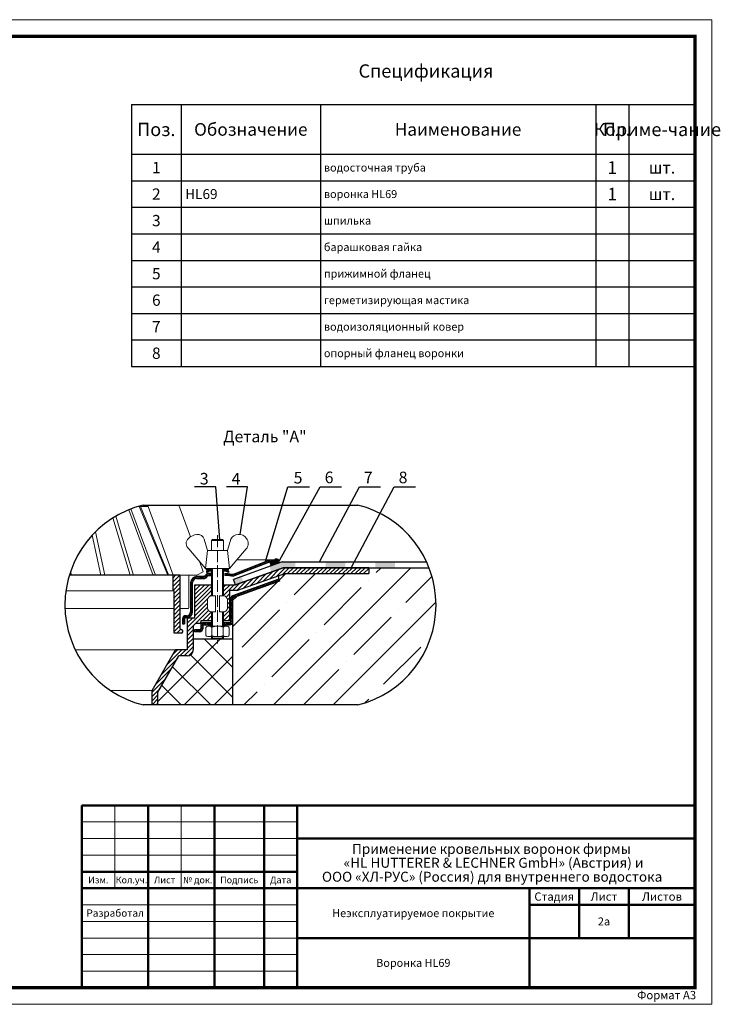
# Model space of a CAD drawing. Units: millimetres. Extents: x 0 to 2113, y 0 to 1485.
# Drawn here: x 1056 to 2113, y 0 to 1485 of the extents above; entities that cross this region are included whole.
import ezdxf
from ezdxf.enums import TextEntityAlignment as Align

# ---------------------------------------------------------------- set-up
doc = ezdxf.new("R2010")
doc.units = ezdxf.units.MM
doc.linetypes.add('ACAD_ISO04W100', pattern=[30, 24, -3, 0, -3])
for name, color, linetype, lineweight in [('вспомогательный', 140, 'Continuous', 20), ('Оси', 10, 'ACAD_ISO04W100', 13), ('Основной', 7, 'Continuous', 30), ('Рамка', 7, 'Continuous', 50), ('текст', 1, 'Continuous', 25), ('штриховка', 251, 'Continuous', 0)]:
    doc.layers.add(name, color=color, linetype=linetype, lineweight=lineweight)
doc.styles.get("Standard").update_dxf_attribs({"font": 'arial.ttf'})
doc.styles.add('ГОСТ 2.304', font='isocpeui.ttf')
pattern_1 = [(45, (4573.183, -3588.056), (-3.1819805, 3.1819805), [])]
pattern_2 = [(135, (4573.1831, -3588.056), (-1.3258252, -1.3258252), [])]

# ---------------------------------------------------------------- blocks, each defined once
blk = doc.blocks.new('*T5')
at = {"layer": 'Рамка', "color": 0, "linetype": 'ByBlock', "lineweight": -2, "transparency": 16777216}
for p, q in [((0, 0), (850, 0)), ((0, 0), (0, -320)), ((75, 0), (75, -320)), ((285, 0), (285, -320)), ((700, 0), (700, -320)), ((750, 0), (750, -320)), ((850, 0), (850, -320)), ((0, -40), (850, -40)), ((0, -80), (850, -80)), ((0, -120), (850, -120)), ((0, -160), (850, -160)), ((0, -200), (850, -200)), ((0, -240), (850, -240)), ((0, -280), (850, -280)), ((0, -320), (850, -320))]:
    blk.add_line(p, q, dxfattribs=at)
at = {"layer": 'Рамка', "color": 0, "transparency": 16777216, "style": 'ГОСТ 2.304'}
for s, insert, char_height, width, attachment_point in [('{\\C1;1', (37.5, -20), 17, 72, 5), ('{\\C1; водосточная труба}', (286.5, -20), 12, 412, 4), ('{\\C1;1', (725, -20), 19, 47, 5), ('{\\C1;шт.}', (800, -20), 18, 97, 5), ('{\\C1;2', (37.5, -60), 17, 72, 5), ('{\\C1; HL69}', (76.5, -60), 15, 207, 4), ('{\\C1; воронка HL69}', (286.5, -60), 12, 412, 4), ('{\\C1;1', (725, -60), 19, 47, 5), ('{\\C1;шт.}', (800, -60), 18, 97, 5), ('{\\C1;3}', (37.5, -100), 17, 72, 5), ('{\\C1;4}', (37.5, -140), 17, 72, 5), ('{\\C1; барашковая гайка}', (286.5, -140), 12, 412, 4), ('{\\C1;5}', (37.5, -180), 17, 72, 5), ('{\\C1; }', (76.5, -180), 15, 207, 4), ('{\\C1;6}', (37.5, -220), 17, 72, 5), ('{\\C1;7}', (37.5, -260), 17, 72, 5), ('{\\C1;8', (37.5, -300), 17, 72, 5)]:
    blk.add_mtext(s, dxfattribs=dict(at, insert=insert, char_height=char_height, width=width, attachment_point=attachment_point))
at = {"layer": 'Рамка', "color": 0, "transparency": 16777216, "char_height": 12, "width": 412, "attachment_point": 4}
for s, insert in [('{\\fISOCPEUR|b0|i1|c0|p34;\\C1; \\fISOCPEUR|b0|i1|c204|p34;шпилька}', (286.5, -100)), ('{\\fISOCPEUR|b0|i1|c204|p34;\\C1; прижимной фланец}', (286.5, -180)), ('{\\fISOCPEUR|b0|i1|c0|p34;\\C1; \\fISOCPEUR|b0|i1|c204|p34;герметизирующая мастика}', (286.5, -220)), ('{\\fISOCPEUR|b0|i1|c0|p34;\\C1; \\fISOCPEUR|b0|i1|c204|p34;водоизоляционный ковер }', (286.5, -260)), ('{\\fISOCPEUR|b0|i1|c204|p34;\\C1; опорный фланец воронки }', (286.5, -300))]:
    blk.add_mtext(s, dxfattribs=dict(at, insert=insert))
blk = doc.blocks.new('*T6')
at = {"layer": 'Рамка', "color": 0, "linetype": 'ByBlock', "lineweight": -2, "transparency": 16777216}
for p, q in [((0, 0), (850, 0)), ((0, 0), (0, -75)), ((75, 0), (75, -75)), ((285, 0), (285, -75)), ((700, 0), (700, -75)), ((750, 0), (750, -75)), ((850, 0), (850, -75)), ((0, -75), (850, -75))]:
    blk.add_line(p, q, dxfattribs=at)
at = {"layer": 'Рамка', "color": 0, "transparency": 16777216, "attachment_point": 5, "style": 'ГОСТ 2.304'}
for s, insert, char_height, width in [('{\\C1;Поз.}', (37.5, -37.5), 20, 72), ('{\\C1;Обозначение}', (180, -37.5), 19, 207), ('{\\C1;Наименование}', (492.5, -37.5), 19, 412), ('{\\C1;Кол.}', (725, -37.5), 19, 47), ('{\\C1;Приме-чание}', (800, -37.5), 20, 97)]:
    blk.add_mtext(s, dxfattribs=dict(at, insert=insert, char_height=char_height, width=width))
blk = doc.blocks.new('*T7')
at = {"layer": 'текст', "color": 0, "linetype": 'ByBlock', "lineweight": -2, "transparency": 16777216}
for p, q in [((0, 0), (350, 0)), ((0, 0), (0, -75)), ((350, 0), (350, -75)), ((0, -75), (350, -75))]:
    blk.add_line(p, q, dxfattribs=at)
at = {"layer": 'текст', "color": 0, "transparency": 16777216, "insert": (175, -37.5), "char_height": 12, "width": 330, "attachment_point": 5}
blk.add_mtext('{\\fISOCPEUR|b0|i1|c204|p34;\\C1;Неэксплуатируемое покрытие}', dxfattribs=at)
blk = doc.blocks.new('*T8')
at = {"layer": 'текст', "color": 0, "linetype": 'ByBlock', "lineweight": -2, "transparency": 16777216}
for p, q in [((0, 0), (350, 0)), ((0, 0), (0, -75)), ((350, 0), (350, -75)), ((0, -75), (350, -75))]:
    blk.add_line(p, q, dxfattribs=at)
at = {"layer": 'текст', "color": 0, "transparency": 16777216, "insert": (175, -37.5), "char_height": 12, "width": 330, "attachment_point": 5}
blk.add_mtext('{\\fISOCPEUR|b0|i1|c204|p34;\\C256;Воронка \\fISOCPEUR|b0|i1|c0|p34;HL69}', dxfattribs=at)
blk = doc.blocks.new('*T9')
at = {"layer": 'текст', "color": 0, "linetype": 'ByBlock', "lineweight": -2, "transparency": 16777216}
for p, q in [((0, 0), (75, 0)), ((0, 0), (0, -50)), ((75, 0), (75, -50)), ((0, -50), (75, -50))]:
    blk.add_line(p, q, dxfattribs=at)
at = {"layer": 'текст', "color": 0, "transparency": 16777216, "insert": (37.5, -25), "char_height": 12, "width": 55, "attachment_point": 5}
blk.add_mtext('{\\fISOCPEUR|b0|i1|c204|p34;\\C256;2\\fISOCPEUR|b0|i1|c0|p34;a}', dxfattribs=at)
blk = doc.blocks.new('крепеж1')
at = {"layer": 'вспомогательный', "ltscale": 50}
for p, q in [((-1261.65, 1401.33), (-1261.65, 1415.17)), ((-1261.15, 1401.33), (-1261.15, 1415.17)), ((-1256.14, 1401.33), (-1256.14, 1415.17)), ((-1255.63, 1401.33), (-1255.63, 1415.17)), ((-1259.64, 1401.33), (-1261.65, 1401.33)), ((-1259.64, 1401.33), (-1259.64, 1393.31)), ((-1255.63, 1401.33), (-1257.64, 1401.33)), ((-1257.64, 1401.33), (-1257.64, 1393.31)), ((-1263.65, 1399.32), (-1263.65, 1395.31)), ((-1253.63, 1399.32), (-1253.63, 1395.31)), ((-1261.65, 1386.1), (-1261.65, 1393.31)), ((-1259.64, 1393.31), (-1261.65, 1393.31)), ((-1261.15, 1386.1), (-1261.15, 1393.31)), ((-1255.63, 1393.31), (-1257.64, 1393.31)), ((-1256.14, 1386.1), (-1256.14, 1393.31)), ((-1255.63, 1386.1), (-1255.63, 1393.31)), ((-1262.98, 1386.1), (-1254.3, 1386.1)), ((-1264.43, 1385.42), (-1264.43, 1381.56)), ((-1261.53, 1381.56), (-1261.53, 1385.43)), ((-1255.75, 1381.56), (-1255.75, 1385.42)), ((-1252.86, 1385.42), (-1252.86, 1381.56)), ((-1262.98, 1380.88), (-1254.3, 1380.88)), ((-1261.65, 1380.05), (-1261.65, 1380.88)), ((-1261.15, 1379.55), (-1261.65, 1380.05)), ((-1255.63, 1380.05), (-1261.65, 1380.05)), ((-1261.15, 1379.55), (-1261.15, 1380.88)), ((-1256.14, 1379.55), (-1261.15, 1379.55)), ((-1256.14, 1379.55), (-1256.14, 1380.88)), ((-1256.14, 1379.55), (-1255.63, 1380.05)), ((-1255.63, 1380.05), (-1255.63, 1380.88))]:
    blk.add_line(p, q, dxfattribs=at)
at = {"layer": 'вспомогательный', "ltscale": 50, "flags": 128}
blk.add_lwpolyline([(-1264.65, 1415.17), (-1273.05, 1424.97, -0.347601), (-1273.25, 1430.26, -0.262504), (-1268.98, 1432.21, -0.248918), (-1265.38, 1429.88), (-1263.65, 1424.19), (-1253.63, 1424.19), (-1251.91, 1429.88, -0.365882), (-1248.32, 1432.21, -0.151098), (-1244.04, 1430.26, -0.472572), (-1244.24, 1424.97), (-1252.63, 1415.17), (-1264.65, 1415.17), (-1263.65, 1424.19), (-1261.65, 1424.19), (-1261.65, 1429.15), (-1255.63, 1429.15), (-1256.14, 1429.65), (-1261.15, 1429.65), (-1261.65, 1429.15), (-1255.63, 1429.15), (-1255.63, 1424.19), (-1253.63, 1424.19), (-1252.63, 1415.17)], format="xyb", dxfattribs=at)
at = {"layer": 'вспомогательный', "ltscale": 50}
for centre, radius, start, end in [((-1261.65, 1399.32), 2, 90, 180), ((-1255.63, 1399.32), 2, 0, 90), ((-1261.65, 1395.31), 2, 180, 270), ((-1255.63, 1395.31), 2, 270, 0), ((-1263.03, 1383.58), 2.52, 88.9275, 112.8121), ((-1262.9, 1383.73), 2.37, 65.4832, 88.881), ((-1258.8, 1376.97), 9.13, 89.8988, 102.3023), ((-1258.41, 1377.54), 8.55, 76.8965, 89.3177), ((-1254.38, 1383.73), 2.37, 91.119, 114.5168), ((-1254.25, 1383.58), 2.52, 67.199, 91.0836), ((-1264.04, 1385.41), 0.386, 135.5729, 177.9812), ((-1264.04, 1381.57), 0.386, 182.0187, 224.427), ((-1263.62, 1385.02), 0.959, 113.279, 136.2272), ((-1263.62, 1381.96), 0.959, 223.7728, 246.7209), ((-1263.03, 1383.4), 2.52, 247.1879, 271.0724), ((-1262.92, 1383.34), 2.45, 269.944, 293.5028), ((-1262.32, 1381.94), 0.937, 294.0408, 316.615), ((-1262.3, 1385.07), 0.899, 42.3657, 64.8623), ((-1261.92, 1381.57), 0.387, 316.0239, 357.004), ((-1261.92, 1385.41), 0.383, 2.8483, 42.8454), ((-1261.34, 1385.42), 0.193, 138.6399, 180.0942), ((-1261.33, 1381.56), 0.2, 182.243, 222.9041), ((-1261.07, 1385.19), 0.55, 118.8335, 139.275), ((-1261.05, 1381.82), 0.584, 222.1045, 241.8511), ((-1260.27, 1383.67), 2.27, 102.131, 118.0297), ((-1260.23, 1383.41), 2.37, 242.6209, 258.1268), ((-1258.78, 1390.17), 9.29, 257.9654, 270.2771), ((-1258.23, 1388.57), 7.67, 274.6975, 282.0139), ((-1257.15, 1383.68), 2.66, 281.005, 295.9088), ((-1256.94, 1383.86), 2.06, 60.7687, 77.0155), ((-1256.28, 1381.87), 0.654, 296.5999, 315.5962), ((-1256.19, 1385.22), 0.512, 39.3519, 59.8915), ((-1255.96, 1381.57), 0.211, 314.5006, 355.2403), ((-1255.94, 1385.42), 0.189, 359.6793, 39.8053), ((-1255.37, 1385.41), 0.383, 137.1546, 177.1517), ((-1255.36, 1381.57), 0.387, 182.996, 223.9761), ((-1254.98, 1385.07), 0.899, 115.1377, 137.6343), ((-1254.96, 1381.94), 0.937, 223.385, 245.9592), ((-1254.36, 1383.34), 2.45, 246.4972, 270.056), ((-1254.25, 1383.4), 2.52, 268.9387, 292.8233), ((-1253.66, 1385.02), 0.959, 43.7839, 66.7321), ((-1253.66, 1381.96), 0.959, 293.2902, 316.2384), ((-1253.24, 1385.41), 0.386, 2.0299, 44.4382), ((-1253.24, 1381.57), 0.386, 315.5841, 357.9924), ((-1258.63, 1392.77), 11.88, 269.4929, 274.9503)]:
    blk.add_arc(centre, radius, start, end, dxfattribs=at)
at = {"layer": 'Оси', "ltscale": 0.25}
blk.add_line((-1258.64, 1431.9), (-1258.64, 1377.42), dxfattribs=at)
at = {"layer": 'Основной', "color": 0, "ltscale": 50}
for p, q in [((-1264.13, 1414.47), (-1264.13, 1415.17)), ((-1264.13, 1415.17), (-1262.8, 1414.47)), ((-1264.13, 1414.47), (-1263.47, 1414.12)), ((-1264.13, 1413.77), (-1262.8, 1414.47)), ((-1264.13, 1413.07), (-1262.8, 1413.77)), ((-1264.13, 1413.77), (-1264.13, 1413.07)), ((-1262.8, 1414.47), (-1261.65, 1414.47)), ((-1262.8, 1413.77), (-1261.65, 1413.77)), ((-1255.63, 1414.47), (-1254.49, 1414.47)), ((-1255.63, 1413.77), (-1254.49, 1413.77)), ((-1253.15, 1415.17), (-1254.49, 1414.47)), ((-1253.15, 1414.47), (-1254.49, 1413.77)), ((-1253.15, 1413.07), (-1254.49, 1413.77)), ((-1253.15, 1413.77), (-1253.82, 1414.12)), ((-1253.15, 1414.47), (-1253.15, 1415.17)), ((-1253.15, 1413.77), (-1253.15, 1413.07))]:
    blk.add_line(p, q, dxfattribs=at)

msp = doc.modelspace()

# ---------------------------------------------------------------- hatches: boundary and pattern name
at = {"layer": 'Основной'}
h = msp.add_hatch(color=1, dxfattribs=at)
h.dxf.hatch_style = 1
h.paths.add_polyline_path([(1433.723, 667.203), (1436.828, 668.414, 0.11896983), (1440.645, 670.241, -0.87035801), (1447.544, 665.551), (1436.007, 661.352)])
at = {"layer": 'штриховка', "linetype": 'ACAD_ISO04W100'}
h = msp.add_hatch(dxfattribs=at)
h.set_pattern_fill('ANSI31', color=256, scale=15, angle=90)
h.set_pattern_definition([(135, (-62780.0418, -110124.7136), (-1.325825215, -1.325825215), [])])
h.paths.add_polyline_path([(1436.828, 668.414, 0.11896983), (1440.645, 670.241), (1433.503, 670.298), (1378.64, 648.831), (1375.859, 648.831, -0.04151953), (1370.13, 649.575), (1365.699, 649.575), (1365.699, 646.569), (1370.144, 646.569), (1375.859, 645.825), (1378.956, 645.825)])
h = msp.add_hatch(dxfattribs=at)
h.set_pattern_fill('ANSI31', color=256, scale=36)
h.set_pattern_definition(pattern_1)
h.paths.add_polyline_path([(1453.897, 658.524), (1582.706, 658.524), (1582.706, 649.538), (1530.934, 649.538), (1456.251, 649.538), (1384.027, 623.907), (1372.784, 623.907), (1372.784, 578.596), (1363.734, 578.596), (1363.734, 591.873, 0.41421356), (1369.746, 597.885), (1369.746, 609.909, 0.41421356), (1363.734, 615.921), (1363.734, 632.893), (1381.673, 632.893)])
at = {"layer": 'штриховка'}
h = msp.add_hatch(dxfattribs=at)
h.set_pattern_fill('ANSI35', color=256, scale=10)
h.paths.add_polyline_path([(1673.647, 658.524), (1582.706, 658.524), (1582.706, 649.538), (1530.934, 649.538), (1456.251, 649.538), (1447.137, 646.304), (1447.136, 641.205), (1448.161, 638.382), (1383.271, 614.761), (1377.505, 608.996), (1377.52, 576.768), (1377.52, 451.46), (1566.512, 451.46, 0.45175467)])
at = {"layer": 'штриховка', "linetype": 'Continuous'}
h = msp.add_hatch(color=256, dxfattribs=at)
h.paths.add_polyline_path([(1390.895, 644.937), (1378.704, 640.501), (1381.673, 632.893), (1393.659, 637.147)])
h.paths.add_polyline_path([(1472.351, 667.292), (1452.329, 667.292), (1433.009, 660.261), (1435.893, 652.135), (1453.897, 658.524), (1472.351, 658.524)])
h.paths.add_polyline_path([(1547.588, 667.292), (1517.779, 667.292), (1517.779, 658.524), (1547.588, 658.524)])
h.paths.add_polyline_path([(1622.384, 667.292), (1592.575, 667.292), (1592.575, 658.524), (1622.384, 658.524)])
at = {"layer": 'штриховка', "linetype": 'ACAD_ISO04W100'}
h = msp.add_hatch(dxfattribs=at)
h.set_pattern_fill('ANSI31', color=256, scale=36)
h.set_pattern_definition([(45, (-56456.0166, -110443.1795), (-3.18198052, 3.18198052), [])])
h.paths.add_polyline_path([(1287.835, 646.996), (1287.835, 646.996), (1298.055, 646.997), (1298.055, 567.357, 0.2924503), (1299.451, 565.792), (1301.546, 564.924, -0.13181826), (1302.396, 563.638), (1298.494, 559.736), (1289.337, 559.736), (1289.337, 623.764), (1287.835, 623.764)])
h = msp.add_hatch(dxfattribs=at)
h.set_pattern_fill('ANSI31', color=256, scale=15, angle=90)
h.set_pattern_definition(pattern_2)
h.paths.add_polyline_path([(1323.268, 645.066), (1334.458, 645.066), (1338.109, 648.65, -0.16373917), (1340.192, 649.575), (1344.657, 649.575), (1344.656, 646.569), (1340.212, 646.569), (1336.583, 642.94, -0.19891231), (1334.458, 642.06), (1323.159, 642.06, 0.41490267), (1317.133, 636.048), (1317.133, 592.116, -0.41421282), (1308.115, 583.098), (1306.613, 583.098, 0.41421356), (1305.11, 581.595), (1305.11, 574.08), (1302.104, 574.08), (1302.104, 581.595, -0.41421356), (1306.613, 586.104), (1308.115, 586.104, 0.41421282), (1314.127, 592.116), (1314.127, 635.917, -0.37866742)])
h = msp.add_hatch(dxfattribs=at)
h.set_pattern_fill('ANSI31', color=256, scale=15, angle=90)
h.set_pattern_definition(pattern_2)
h.paths.add_polyline_path([(1447.136, 641.205), (1448.161, 638.382), (1378.511, 613.028, 0.32006807), (1377.504, 611.667), (1377.52, 576.768, -0.41421361), (1373.011, 572.259), (1364.668, 572.259), (1364.668, 575.263), (1372.995, 575.263, 0.41436005), (1374.498, 576.767), (1374.516, 576.766), (1374.498, 611.616, -0.29944606), (1377.48, 615.855)])
h.paths.add_polyline_path([(1333.917, 575.263), (1344.764, 575.263), (1344.764, 572.258), (1333.934, 572.257, 0.33949765), (1332.429, 570.756), (1332.429, 566.308, -0.41431907), (1327.915, 561.798), (1320.257, 561.798), (1320.257, 564.804), (1327.905, 564.804, 0.41421559), (1329.408, 566.307), (1329.408, 570.754, -0.46230496)])
h = msp.add_hatch(dxfattribs=at)
h.set_pattern_fill('ANSI31', color=256, scale=36)
h.set_pattern_definition(pattern_1)
edge = h.paths.add_edge_path()
edge.add_line((1255.989, 451.46), (1264.989, 451.46))
edge.add_line((1264.989, 451.46), (1264.989, 470.905))
edge.add_line((1264.989, 470.905), (1296.489, 525.465))
edge.add_line((1296.489, 525.465), (1309.239, 525.465))
edge.add_arc((1309.239, 534.465), 9, 270, 360)
edge.add_line((1318.239, 534.465), (1318.239, 570.811))
edge.add_line((1318.239, 570.811), (1321.555, 574.324))
edge.add_line((1321.555, 574.324), (1329.816, 574.324))
edge.add_line((1329.816, 574.324), (1329.816, 578.596))
edge.add_line((1329.816, 578.596), (1345.698, 578.596))
edge.add_line((1345.698, 578.596), (1345.698, 591.873))
edge.add_arc((1345.698, 597.885), 6.012, 180, 270, ccw=False)
edge.add_line((1339.686, 597.885), (1339.686, 609.909))
edge.add_arc((1345.698, 609.909), 6.012, 90, 180, ccw=False)
edge.add_line((1345.698, 615.921), (1345.698, 632.893))
edge.add_line((1345.698, 632.893), (1320.538, 632.893))
edge.add_line((1320.538, 632.893), (1320.538, 582.935))
edge.add_line((1320.538, 582.935), (1309.239, 582.935))
edge.add_line((1309.239, 582.935), (1309.239, 534.465))
edge.add_line((1309.239, 534.465), (1291.292, 534.465))
edge.add_line((1291.292, 534.465), (1255.989, 473.317))
edge.add_line((1255.989, 473.317), (1255.989, 451.46))
at = {"layer": 'штриховка'}
h = msp.add_hatch(dxfattribs=at)
h.set_pattern_fill('ANSI37', color=256, scale=10)
h.paths.add_polyline_path([(1377.52, 550.602), (1318.239, 550.602), (1318.239, 534.465, -0.41421356), (1309.239, 525.465), (1296.489, 525.465), (1264.989, 470.905), (1264.989, 451.46), (1377.52, 451.46)])

# ---------------------------------------------------------------- linework, layer by layer
at = {"color": 0, "linetype": 'Continuous'}
msp.add_line((1298.055, 646.997), (1131.313, 646.997), dxfattribs=at)
at = {"layer": 'вспомогательный', "ltscale": 50}
for p, q in [((1257.689, 646.911), (1221.133, 745.921)), ((1224.147, 747.12), (1261.114, 646.996)), ((1249.937, 751.033), (1235.603, 751.033)), ((1279.656, 646.996), (1236.813, 751.033)), ((1238.603, 751.033), (1281.481, 646.911)), ((1287.804, 646.996), (1249.937, 751.033)), ((1296.602, 752.901), (1314.014, 705.063)), ((1223.273, 646.996), (1197.135, 733.547)), ((1201.3, 736.086), (1228.162, 646.903)), ((1165.932, 707.578), (1178.846, 646.996)), ((1170.837, 712.654), (1184.833, 646.996)), ((1327.392, 668.307), (1333.183, 652.395)), ((1433.503, 670.298), (1383.758, 670.3)), ((1287.835, 646.996), (1131.313, 646.997)), ((1133.38, 653.357), (1134.082, 646.997)), ((1323.735, 646.996), (1298.055, 646.996)), ((1311.582, 646.911), (1311.582, 598.213)), ((1333.183, 652.395), (1323.735, 646.996)), ((1287.835, 623.765), (1126.215, 623.765)), ((1289.337, 596.71), (1124.805, 596.71)), ((1310.079, 596.71), (1298.055, 596.71))]:
    msp.add_line(p, q, dxfattribs=at)
at = {"layer": 'вспомогательный'}
for p, q in [((1140.244, 534.465), (1291.292, 534.465)), ((1193.297, 473.317), (1255.989, 473.317))]:
    msp.add_line(p, q, dxfattribs=at)
at = {"layer": 'вспомогательный', "ltscale": 50}
msp.add_arc((1310.079, 598.213), 1.503, 270.000081, 359.999919, dxfattribs=at)
at = {"layer": 'вспомогательный'}
msp.add_point((1582.706, 658.524), dxfattribs=at)
at = {"layer": 'Основной', "color": 0}
for p, q in [((1244.836, 752.901), (1244.836, 751.933)), ((1249.937, 751.033), (1244.836, 751.933)), ((1249.937, 751.033), (1249.257, 752.901))]:
    msp.add_line(p, q, dxfattribs=at)
at = {"layer": 'Основной', "color": 0, "ltscale": 50}
for p, q in [((1378.64, 648.831), (1433.503, 670.298)), ((1436.828, 668.414), (1378.956, 645.825)), ((1433.503, 670.298), (1440.645, 670.241)), ((1452.329, 667.292), (1378.704, 640.501)), ((1453.897, 658.524), (1381.673, 632.893)), ((1452.329, 667.292), (1669.921, 667.292)), ((1453.897, 658.524), (1673.647, 658.524)), ((1298.055, 646.997), (1287.804, 646.996)), ((1287.835, 623.764), (1287.835, 646.996)), ((1298.055, 646.996), (1298.055, 567.357)), ((1323.131, 642.06), (1334.458, 642.06)), ((1334.458, 645.066), (1323.268, 645.066)), ((1338.109, 648.65), (1334.458, 645.066)), ((1340.212, 646.569), (1336.583, 642.94)), ((1344.657, 649.575), (1340.192, 649.575)), ((1340.212, 646.569), (1344.656, 646.569)), ((1344.656, 646.569), (1344.657, 649.575)), ((1365.688, 649.575), (1370.13, 649.575)), ((1370.144, 646.569), (1365.688, 646.569)), ((1365.699, 649.575), (1365.699, 646.569)), ((1375.859, 645.825), (1370.144, 646.569)), ((1375.859, 648.831), (1378.64, 648.831)), ((1378.956, 645.825), (1375.859, 645.825)), ((1381.673, 632.893), (1378.704, 640.501)), ((1447.136, 641.205), (1448.161, 638.382)), ((1289.337, 623.764), (1287.835, 623.764)), ((1289.337, 559.736), (1289.337, 623.764)), ((1302.104, 581.595), (1302.104, 574.08)), ((1305.11, 581.595), (1305.11, 574.08)), ((1299.451, 565.792), (1301.546, 564.924)), ((1302.104, 574.08), (1305.11, 574.08)), ((1320.257, 561.798), (1320.257, 564.804)), ((1299.859, 559.736), (1289.337, 559.736))]:
    msp.add_line(p, q, dxfattribs=at)
at = {"layer": 'Основной'}
for p, q in [((1381.673, 632.893), (1453.897, 658.524)), ((1436.007, 661.352), (1433.731, 667.183)), ((1582.706, 658.524), (1673.647, 658.524)), ((1447.136, 641.205), (1377.48, 615.855)), ((1384.027, 623.907), (1456.251, 649.538)), ((1447.136, 641.205), (1447.137, 646.304)), ((1314.127, 635.917), (1314.127, 592.116)), ((1317.133, 592.116), (1317.133, 636.048)), ((1448.161, 638.382), (1378.511, 613.028)), ((1374.498, 611.616), (1374.516, 576.766)), ((1377.504, 611.616), (1377.52, 576.768)), ((1308.115, 586.104), (1306.613, 586.104)), ((1308.115, 583.098), (1306.613, 583.098)), ((1344.764, 575.263), (1344.764, 572.258)), ((1364.668, 575.263), (1364.668, 572.259)), ((1377.52, 576.768), (1377.52, 451.46)), ((1377.52, 550.602), (1318.239, 550.602))]:
    msp.add_line(p, q, dxfattribs=at)
at = {"layer": 'Основной', "linetype": 'Continuous'}
for p, q in [((1582.706, 658.524), (1453.897, 658.524)), ((1582.706, 658.524), (1582.706, 649.538)), ((1456.251, 649.538), (1530.934, 649.538)), ((1530.934, 649.538), (1582.706, 649.538)), ((1320.538, 582.935), (1320.538, 632.893)), ((1320.538, 632.893), (1345.698, 632.893)), ((1363.734, 632.893), (1381.673, 632.893)), ((1384.027, 623.907), (1372.784, 623.907)), ((1372.784, 623.907), (1372.784, 578.596)), ((1309.239, 582.935), (1309.239, 534.465)), ((1309.239, 582.935), (1320.538, 582.935)), ((1321.555, 574.324), (1318.239, 570.811)), ((1318.239, 570.811), (1318.239, 534.465)), ((1329.816, 574.324), (1321.555, 574.324)), ((1345.698, 578.596), (1329.816, 578.596)), ((1329.816, 578.596), (1329.816, 574.324)), ((1372.784, 578.596), (1363.734, 578.596)), ((1255.989, 473.317), (1291.292, 534.465)), ((1264.989, 470.905), (1296.489, 525.465)), ((1309.239, 534.465), (1291.292, 534.465)), ((1309.239, 525.465), (1296.489, 525.465)), ((1255.989, 451.46), (1255.989, 473.317)), ((1264.989, 451.46), (1264.989, 470.905))]:
    msp.add_line(p, q, dxfattribs=at)
at = {"layer": 'Основной', "linetype": 'ACAD_ISO04W100'}
for p, q in [((1327.905, 564.804), (1320.257, 564.804)), ((1329.408, 570.754), (1329.408, 566.307)), ((1332.429, 570.756), (1332.429, 566.308)), ((1344.764, 575.263), (1333.917, 575.263)), ((1333.934, 572.257), (1344.764, 572.258)), ((1372.995, 575.263), (1364.668, 575.263)), ((1364.668, 572.259), (1373.011, 572.259)), ((1327.92, 561.798), (1320.257, 561.798))]:
    msp.add_line(p, q, dxfattribs=at)
at = {"layer": 'Основной', "color": 0, "ltscale": 50}
for centre, radius, start, end in [((1434.953, 677.236), 9.018, 281.999995, 309.138313), ((1323.872, 635.322), 9.763, 93.546673, 176.50685), ((1323.145, 636.048), 6.012, 89.999903, 179.999868), ((1334.458, 645.066), 3.006, 269.999764, 314.999752), ((1340.525, 646.018), 3.573, 95.357987, 132.554168), ((1377.467, 683.64), 34.846, 257.845038, 267.355152), ((1306.613, 581.595), 4.509, 90, 179.999694), ((1306.613, 581.595), 1.503, 90, 180), ((1308.115, 592.116), 6.012, 270, 359.999868), ((1308.115, 592.116), 9.018, 270, 359.999864), ((1299.976, 567.666), 1.946, 189.124804, 254.331102), ((1299.573, 562.697), 2.975, 275.504098, 48.458251), ((1327.917, 566.309), 4.512, 270.034738, 359.9859), ((1373.011, 576.768), 4.509, 270.000382, 0.00039)]:
    msp.add_arc(centre, radius, start, end, dxfattribs=at)
at = {"layer": 'Основной'}
msp.add_arc((1443.768, 667.415), 4.211, 333.720831, 137.8606, dxfattribs=at)
at = {"layer": 'Основной', "linetype": 'ACAD_ISO04W100'}
for centre, radius, start, end in [((1379.211, 611.469), 4.715, 111.535492, 178.215979), ((1378.962, 611.642), 1.458, 108.033144, 181.024572), ((1327.905, 566.307), 1.503, 269.999889, 0), ((1333.579, 571.092), 4.185, 85.377331, 184.622669), ((1334.16, 570.526), 1.746, 97.425821, 172.434738), ((1372.995, 576.766), 1.503, 270, 0)]:
    msp.add_arc(centre, radius, start, end, dxfattribs=at)
at = {"layer": 'Основной', "linetype": 'Continuous'}
msp.add_arc((1309.239, 534.465), 9, 270, 0, dxfattribs=at)
at = {"layer": 'Рамка'}
for p, q in [((2075, 300), (1150, 300)), ((1150, 300), (1150, 25)), ((1250, 300), (1250, 25)), ((1350, 25), (1350, 300)), ((1425, 300), (1425, 25)), ((1475, 300), (1475, 25)), ((2075, 250), (1475, 250)), ((1475, 200), (1150, 200)), ((2075, 175), (1150, 175)), ((1825, 175), (1825, 25)), ((1900, 175), (1900, 100)), ((1975, 175), (1975, 100)), ((2075, 150), (1825, 150)), ((2075, 100), (1475, 100))]:
    msp.add_line(p, q, dxfattribs=at)
at = {"layer": 'Рамка', "lineweight": 15}
for p, q in [((1200, 175), (1200, 300)), ((1300, 175), (1300, 300)), ((1475, 275), (1150, 275)), ((1475, 250), (1150, 250)), ((1475, 225), (1150, 225)), ((1475, 150), (1150, 150)), ((1475, 125), (1150, 125)), ((1475, 100), (1150, 100)), ((1475, 75), (1150, 75)), ((1475, 50), (1150, 50))]:
    msp.add_line(p, q, dxfattribs=at)
at = {"layer": 'Рамка', "lineweight": 0}
msp.add_lwpolyline([(0, 1485), (2100, 1485), (2100, 0), (0, 0)], close=True, dxfattribs=at)
at = {"layer": 'Рамка', "ltscale": 3, "const_width": 5}
msp.add_lwpolyline([(100, 25), (2075, 25), (2075, 1460), (100, 1460)], close=True, dxfattribs=at)
at = {"layer": 'текст', "ltscale": 0.5}
for p, q in [((1352.049, 780.227), (1320.184, 780.227)), ((1358.235, 700.904), (1352.049, 780.227)), ((1400.088, 780.227), (1368.223, 780.227)), ((1389.113, 708.45), (1400.088, 780.227)), ((1427.124, 667.802), (1460.613, 780.227)), ((1445.625, 664.964), (1509.751, 780.227)), ((1460.613, 780.227), (1493.661, 780.227)), ((1508.545, 667.292), (1568.806, 780.227)), ((1509.751, 780.227), (1541.616, 780.227)), ((1556.368, 658.524), (1621.307, 780.227)), ((1568.806, 780.227), (1600.671, 780.227)), ((1621.307, 780.227), (1653.172, 780.227)), ((1242.421, 752.901), (1566.512, 752.901)), ((1566.512, 451.46), (1242.421, 451.46))]:
    msp.add_line(p, q, dxfattribs=at)
for centre, start, end in [((1280.057, 602.181), 104.020254, 255.979746), ((1528.876, 602.181), 284.020254, 75.979746)]:
    msp.add_arc(centre, 155.348, start, end, dxfattribs=at)
at = {"layer": 'штриховка'}
for p, q in [((1447.979, 642.346), (1447.979, 642.346)), ((1452.619, 646.986), (1454.576, 648.944)), ((1377.505, 608.996), (1383.271, 614.761)), ((1377.52, 571.887), (1378.373, 572.74)), ((1591.831, 563.459), (1591.831, 563.459))]:
    msp.add_line(p, q, dxfattribs=at)

# ---------------------------------------------------------------- block references
for name, p in [('*T6', (1225, 1357)), ('*T5', (1225, 1282)), ('*T7', (1475, 175)), ('*T9', (1900, 150)), ('*T8', (1475, 100))]:
    msp.add_blockref(name, p)
at = {"layer": 'вспомогательный', "xscale": -3, "yscale": 3, "zscale": 3}
msp.add_blockref('крепеж1', (-2421.204, -3588.056), dxfattribs=at)

# ---------------------------------------------------------------- texts
at = {"layer": 'текст', "lineweight": 35, "style": 'ГОСТ 2.304'}
for s, height, p in [('Спецификация', 20, (1567.437, 1397.634)), ('Деталь "А"', 17.5, (1363.38, 847.617))]:
    msp.add_text(s, height=height, dxfattribs=at).set_placement(p)
at = {"layer": 'текст', "style": 'ГОСТ 2.304'}
for s, height, p in [('5', 17.5, (1469.621, 785.444)), ('6', 17.5, (1516.37, 785.895)), ('7', 17.5, (1575.425, 785.895)), ('8', 17.5, (1627.926, 785.895)), ('3', 17.5, (1328.091, 783.958)), ('4', 17.5, (1376.049, 783.958)), ('Разработал', 11, (1157.178, 132.118))]:
    msp.add_text(s, height=height, dxfattribs=at).set_placement(p)
for s, height, p in [('Применение кровельных воронок фирмы', 15, (1767.892, 234.425)), ('«HL HUTTERER & LECHNER GmbН» (Австрия) и ', 15, (1773.327, 213.468)), ('  ООО «ХЛ-РУС» (Россия) для внутреннего водостока', 15, (1764.288, 192.409)), ('Изм.', 10, (1175, 187.5)), ('Кол.уч.', 10, (1225, 187.5)), ('Лист', 10, (1275, 187.5)), ('№ док.', 10, (1325, 187.5)), ('Подпись', 10, (1387.5, 187.5)), ('Дата', 10, (1450, 187.5)), ('Стадия', 12.5, (1862.5, 162.5)), ('Лист', 12.5, (1937.5, 162.5)), ('Листов', 12.5, (2025, 162.5)), ('Формат А3', 12.5, (2032.01, 13.862))]:
    msp.add_text(s, height=height, dxfattribs=at).set_placement(p, align=Align.MIDDLE_CENTER)

doc.saveas('drawing.dxf')
